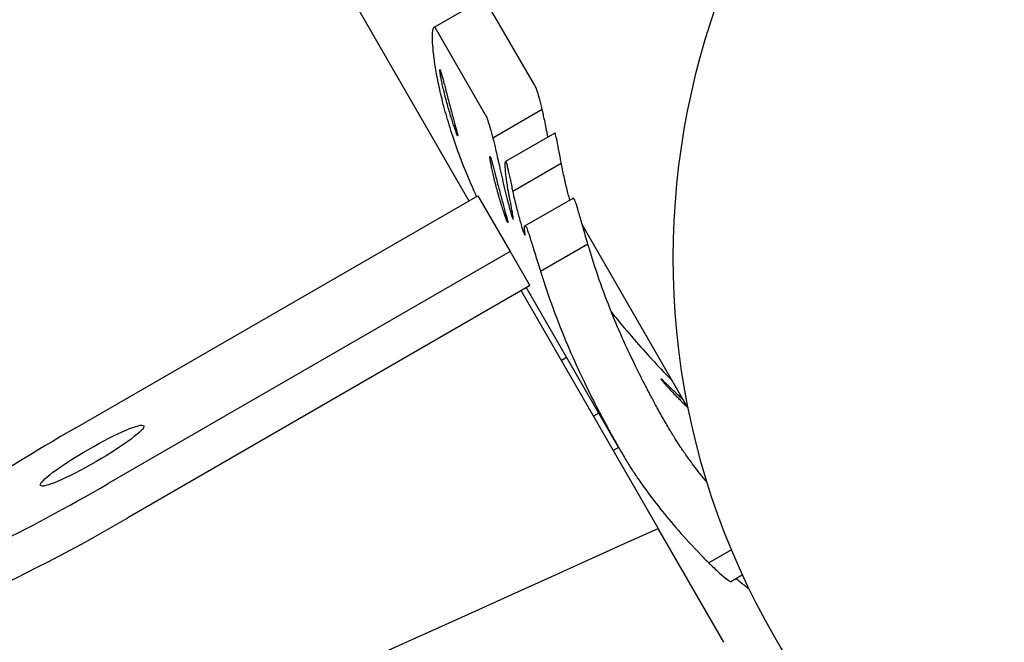
# Model space of a CAD drawing. Units: millimetres. Extents: x 13821 to 21337, y 2789 to 9852.
# Drawn here: x 16348 to 16422, y 7553 to 7600 of the extents above; entities that cross this region are included whole.
import ezdxf

# ---------------------------------------------------------------- set-up
doc = ezdxf.new("R2010")
doc.units = ezdxf.units.MM
doc.header["$LTSCALE"] = 2

# ---------------------------------------------------------------- blocks, each defined once
blk = doc.blocks.new('ЗЛ-12')
for p, q in [((-551.877, 832.88), (-530.089, 795.141)), ((-551.877, 832.88), (-530.089, 795.141)), ((-532.724, 808.239), (-528.974, 810.404)), ((-532.724, 808.239), (-528.974, 810.404)), ((-525.155, 803.888), (-528.92, 810.407)), ((-525.155, 803.888), (-528.92, 810.407)), ((-532.673, 808.24), (-528.909, 801.721)), ((-532.673, 808.24), (-528.909, 801.721)), ((-524.567, 802.021), (-528.289, 799.872)), ((-524.567, 802.021), (-528.289, 799.872)), ((-523.606, 800.247), (-527.324, 798.101)), ((-523.606, 800.247), (-527.324, 798.101)), ((-523.123, 797.947), (-526.788, 795.831)), ((-523.123, 797.947), (-526.788, 795.831)), ((-559.732, 778.027), (-529.421, 795.527)), ((-559.732, 778.027), (-529.421, 795.527)), ((-529.421, 795.527), (-526.983, 791.305)), ((-529.421, 795.527), (-526.983, 791.305)), ((-525.866, 793.252), (-522.239, 795.347)), ((-525.866, 793.252), (-522.239, 795.347)), ((-526.754, 793.758), (-526.763, 793.754)), ((-526.754, 793.758), (-526.763, 793.754)), ((-513.572, 779.533), (-521.546, 793.343)), ((-513.572, 779.533), (-521.546, 793.343)), ((-521.115, 791.865), (-524.689, 789.802)), ((-521.115, 791.865), (-524.689, 789.802)), ((-526.983, 791.305), (-557.294, 773.805)), ((-526.983, 791.305), (-557.294, 773.805)), ((-526.983, 791.305), (-525.586, 788.885)), ((-526.983, 791.305), (-525.586, 788.885)), ((-525.511, 788.717), (-555.805, 771.226)), ((-525.511, 788.717), (-555.805, 771.226)), ((-518.759, 776.46), (-525.754, 788.576)), ((-518.759, 776.46), (-525.754, 788.576)), ((-526.163, 788.341), (-515.824, 770.434)), ((-526.163, 788.341), (-515.824, 770.434)), ((-523.141, 783.107), (-522.733, 783.343)), ((-523.141, 783.107), (-522.733, 783.343)), ((-520.295, 779.121), (-520.704, 778.885)), ((-520.295, 779.121), (-520.704, 778.885)), ((-518.806, 776.543), (-519.215, 776.307)), ((-518.806, 776.543), (-519.215, 776.307)), ((-510.861, 761.838), (-515.824, 770.434)), ((-510.861, 761.838), (-515.824, 770.434)), ((-510.297, 768.809), (-512.001, 767.825)), ((-510.297, 768.809), (-512.001, 767.825)), ((-510.347, 766.431), (-509.476, 766.934)), ((-510.347, 766.431), (-509.476, 766.934))]:
    blk.add_line(p, q)
blk.add_arc((-456.804, 791.207), 58, 210, 30)
blk.add_arc((-456.804, 791.207), 58, 210, 30)
for centre, major_axis, ratio, start_param, end_param in [((-456.804, 791.207), (-50.229, -29), 0.992546, 3.141593, 6.283185), ((-456.804, 791.207), (-50.229, -29), 0.992546, 3.141593, 6.283185), ((-476.259, 810.849), (46.765, 27), 0.992545, 3.036135, 3.039564), ((-476.259, 810.849), (46.765, 27), 0.992545, 3.036135, 3.039564), ((-558.513, 775.916), (-17.321, -10), 0.121879, 4.712389, 7.853982), ((-558.513, 775.916), (-17.321, -10), 0.121879, 4.712389, 7.853982), ((-557.024, 773.337), (-17.321, -10), 0.121879, 0, 1.570796), ((-557.024, 773.337), (-17.321, -10), 0.121879, 0, 1.570796), ((559.63, 1629.218), (-1879.198, -1084.955), 0.121879, 0.778531, 0.892965), ((559.63, 1629.218), (-1879.198, -1084.955), 0.121879, 0.778531, 0.892965)]:
    blk.add_ellipse(centre, major_axis=major_axis, ratio=ratio, start_param=start_param, end_param=end_param)
blk.add_ellipse((-558.513, 775.916), major_axis=(-3.897, -2.25), ratio=0.121879)
blk.add_ellipse((-558.513, 775.916), major_axis=(-3.897, -2.25), ratio=0.121879)
for points, knots in [([(-529.51, 795.476), (-529.747, 795.987), (-529.968, 796.492), (-530.449, 797.64), (-530.696, 798.276), (-531.142, 799.5), (-531.341, 800.09), (-531.692, 801.211), (-531.844, 801.743), (-532.111, 802.748), (-532.229, 803.238), (-532.431, 804.169), (-532.516, 804.61), (-532.655, 805.43), (-532.709, 805.809), (-532.79, 806.492), (-532.816, 806.797), (-532.845, 807.322), (-532.847, 807.544), (-532.833, 807.898), (-532.816, 808.031), (-532.766, 808.206), (-532.734, 808.248), (-532.688, 808.246), (-532.68, 808.244), (-532.673, 808.24)], [50.952378, 50.952378, 50.952378, 50.952378, 52.811252, 52.811252, 55.261057, 55.261057, 57.710862, 57.710862, 60.160667, 60.160667, 62.642125, 62.642125, 65.123582, 65.123582, 67.605039, 67.605039, 70.086497, 70.086497, 72.567954, 72.567954, 75.049411, 75.049411, 77.530868, 77.530868, 77.982673, 77.982673, 77.982673, 77.982673]), ([(-529.51, 795.476), (-529.747, 795.987), (-529.968, 796.492), (-530.449, 797.64), (-530.696, 798.276), (-531.142, 799.5), (-531.341, 800.09), (-531.692, 801.211), (-531.844, 801.743), (-532.111, 802.748), (-532.229, 803.238), (-532.431, 804.169), (-532.516, 804.61), (-532.655, 805.43), (-532.709, 805.809), (-532.79, 806.492), (-532.816, 806.797), (-532.845, 807.322), (-532.847, 807.544), (-532.833, 807.898), (-532.816, 808.031), (-532.766, 808.206), (-532.734, 808.248), (-532.688, 808.246), (-532.68, 808.244), (-532.673, 808.24)], [50.952378, 50.952378, 50.952378, 50.952378, 52.811252, 52.811252, 55.261057, 55.261057, 57.710862, 57.710862, 60.160667, 60.160667, 62.642125, 62.642125, 65.123582, 65.123582, 67.605039, 67.605039, 70.086497, 70.086497, 72.567954, 72.567954, 75.049411, 75.049411, 77.530868, 77.530868, 77.982673, 77.982673, 77.982673, 77.982673]), ([(-530.948, 800.049), (-530.938, 800.033), (-530.933, 800.03), (-530.933, 800.057), (-530.937, 800.087), (-530.957, 800.177), (-530.972, 800.238), (-531.01, 800.385), (-531.033, 800.472), (-531.084, 800.664), (-531.115, 800.777), (-531.183, 801.027), (-531.221, 801.165), (-531.3, 801.456), (-531.342, 801.61), (-531.426, 801.923), (-531.468, 802.083), (-531.551, 802.395), (-531.595, 802.56), (-531.682, 802.891), (-531.725, 803.058), (-531.81, 803.383), (-531.851, 803.542), (-531.928, 803.839), (-531.964, 803.979), (-532.028, 804.225), (-532.059, 804.341), (-532.116, 804.552), (-532.142, 804.646), (-532.189, 804.807), (-532.209, 804.872), (-532.243, 804.97), (-532.256, 805.002), (-532.275, 805.036), (-532.281, 805.037), (-532.287, 805.007), (-532.286, 804.975), (-532.277, 804.88), (-532.269, 804.816), (-532.244, 804.662), (-532.229, 804.572), (-532.191, 804.373), (-532.168, 804.256), (-532.114, 803.998), (-532.083, 803.857), (-532.014, 803.559), (-531.977, 803.402), (-531.898, 803.084), (-531.856, 802.923), (-531.773, 802.61), (-531.729, 802.448), (-531.637, 802.121), (-531.589, 801.957), (-531.494, 801.639), (-531.447, 801.484), (-531.356, 801.194), (-531.313, 801.059), (-531.234, 800.819), (-531.196, 800.707), (-531.125, 800.502), (-531.092, 800.41), (-531.035, 800.255), (-531.011, 800.192), (-530.972, 800.097), (-530.957, 800.066), (-530.948, 800.049)], [0, 0, 0, 0, 0.469849, 0.469849, 0.939697, 0.939697, 1.409546, 1.409546, 1.879395, 1.879395, 2.36549, 2.36549, 2.851585, 2.851585, 3.33768, 3.33768, 3.823774, 3.823774, 4.314777, 4.314777, 4.805779, 4.805779, 5.296782, 5.296782, 5.787784, 5.787784, 6.258165, 6.258165, 6.728546, 6.728546, 7.198927, 7.198927, 7.669309, 7.669309, 8.13969, 8.13969, 8.610071, 8.610071, 9.080452, 9.080452, 9.550833, 9.550833, 10.041835, 10.041835, 10.532838, 10.532838, 11.02384, 11.02384, 11.514843, 11.514843, 12.000938, 12.000938, 12.487033, 12.487033, 12.973128, 12.973128, 13.459222, 13.459222, 13.929071, 13.929071, 14.39892, 14.39892, 14.868768, 14.868768, 15.338617, 15.338617, 15.338617, 15.338617]), ([(-530.948, 800.049), (-530.938, 800.033), (-530.933, 800.03), (-530.933, 800.057), (-530.937, 800.087), (-530.957, 800.177), (-530.972, 800.238), (-531.01, 800.385), (-531.033, 800.472), (-531.084, 800.664), (-531.115, 800.777), (-531.183, 801.027), (-531.221, 801.165), (-531.3, 801.456), (-531.342, 801.61), (-531.426, 801.923), (-531.468, 802.083), (-531.551, 802.395), (-531.595, 802.56), (-531.682, 802.891), (-531.725, 803.058), (-531.81, 803.383), (-531.851, 803.542), (-531.928, 803.839), (-531.964, 803.979), (-532.028, 804.225), (-532.059, 804.341), (-532.116, 804.552), (-532.142, 804.646), (-532.189, 804.807), (-532.209, 804.872), (-532.243, 804.97), (-532.256, 805.002), (-532.275, 805.036), (-532.281, 805.037), (-532.287, 805.007), (-532.286, 804.975), (-532.277, 804.88), (-532.269, 804.816), (-532.244, 804.662), (-532.229, 804.572), (-532.191, 804.373), (-532.168, 804.256), (-532.114, 803.998), (-532.083, 803.857), (-532.014, 803.559), (-531.977, 803.402), (-531.898, 803.084), (-531.856, 802.923), (-531.773, 802.61), (-531.729, 802.448), (-531.637, 802.121), (-531.589, 801.957), (-531.494, 801.639), (-531.447, 801.484), (-531.356, 801.194), (-531.313, 801.059), (-531.234, 800.819), (-531.196, 800.707), (-531.125, 800.502), (-531.092, 800.41), (-531.035, 800.255), (-531.011, 800.192), (-530.972, 800.097), (-530.957, 800.066), (-530.948, 800.049)], [0, 0, 0, 0, 0.469849, 0.469849, 0.939697, 0.939697, 1.409546, 1.409546, 1.879395, 1.879395, 2.36549, 2.36549, 2.851585, 2.851585, 3.33768, 3.33768, 3.823774, 3.823774, 4.314777, 4.314777, 4.805779, 4.805779, 5.296782, 5.296782, 5.787784, 5.787784, 6.258165, 6.258165, 6.728546, 6.728546, 7.198927, 7.198927, 7.669309, 7.669309, 8.13969, 8.13969, 8.610071, 8.610071, 9.080452, 9.080452, 9.550833, 9.550833, 10.041835, 10.041835, 10.532838, 10.532838, 11.02384, 11.02384, 11.514843, 11.514843, 12.000938, 12.000938, 12.487033, 12.487033, 12.973128, 12.973128, 13.459222, 13.459222, 13.929071, 13.929071, 14.39892, 14.39892, 14.868768, 14.868768, 15.338617, 15.338617, 15.338617, 15.338617]), ([(-524.567, 802.021), (-524.58, 802.074), (-524.592, 802.126), (-524.674, 802.466), (-524.738, 802.722), (-524.856, 803.158), (-524.91, 803.34), (-525.01, 803.629), (-525.055, 803.735), (-525.117, 803.842), (-525.136, 803.869), (-525.155, 803.888)], [58.235639, 58.235639, 58.235639, 58.235639, 58.589133, 58.589133, 60.608839, 60.608839, 62.628546, 62.628546, 64.648252, 64.648252, 65.660594, 65.660594, 65.660594, 65.660594]), ([(-524.567, 802.021), (-524.58, 802.074), (-524.592, 802.126), (-524.674, 802.466), (-524.738, 802.722), (-524.856, 803.158), (-524.91, 803.34), (-525.01, 803.629), (-525.055, 803.735), (-525.117, 803.842), (-525.136, 803.869), (-525.155, 803.888)], [58.235639, 58.235639, 58.235639, 58.235639, 58.589133, 58.589133, 60.608839, 60.608839, 62.628546, 62.628546, 64.648252, 64.648252, 65.660594, 65.660594, 65.660594, 65.660594]), ([(-524.134, 799.943), (-524.18, 800.182), (-524.224, 800.406), (-524.304, 800.813), (-524.343, 801.01), (-524.415, 801.368), (-524.449, 801.529), (-524.51, 801.802), (-524.537, 801.914), (-524.563, 802.005), (-524.565, 802.013), (-524.567, 802.021)], [8.887351, 8.887351, 8.887351, 8.887351, 9.668601, 9.668601, 10.448141, 10.448141, 11.227682, 11.227682, 12.007222, 12.007222, 12.084912, 12.084912, 12.084912, 12.084912]), ([(-524.134, 799.943), (-524.18, 800.182), (-524.224, 800.406), (-524.304, 800.813), (-524.343, 801.01), (-524.415, 801.368), (-524.449, 801.529), (-524.51, 801.802), (-524.537, 801.914), (-524.563, 802.005), (-524.565, 802.013), (-524.567, 802.021)], [8.887351, 8.887351, 8.887351, 8.887351, 9.668601, 9.668601, 10.448141, 10.448141, 11.227682, 11.227682, 12.007222, 12.007222, 12.084912, 12.084912, 12.084912, 12.084912]), ([(-528.909, 801.721), (-528.89, 801.702), (-528.871, 801.675), (-528.809, 801.568), (-528.763, 801.462), (-528.659, 801.177), (-528.602, 800.998), (-528.475, 800.568), (-528.406, 800.317), (-528.317, 799.979), (-528.303, 799.926), (-528.289, 799.872)], [63.495533, 63.495533, 63.495533, 63.495533, 64.507685, 64.507685, 66.520902, 66.520902, 68.534119, 68.534119, 70.547336, 70.547336, 70.91333, 70.91333, 70.91333, 70.91333]), ([(-528.909, 801.721), (-528.89, 801.702), (-528.871, 801.675), (-528.809, 801.568), (-528.763, 801.462), (-528.659, 801.177), (-528.602, 800.998), (-528.475, 800.568), (-528.406, 800.317), (-528.317, 799.979), (-528.303, 799.926), (-528.289, 799.872)], [63.495533, 63.495533, 63.495533, 63.495533, 64.507685, 64.507685, 66.520902, 66.520902, 68.534119, 68.534119, 70.547336, 70.547336, 70.91333, 70.91333, 70.91333, 70.91333]), ([(-528.289, 799.872), (-528.287, 799.865), (-528.284, 799.857), (-528.257, 799.766), (-528.227, 799.655), (-528.16, 799.385), (-528.122, 799.225), (-528.041, 798.871), (-527.997, 798.676), (-527.905, 798.262), (-527.853, 798.026), (-527.74, 797.524), (-527.68, 797.257), (-527.555, 796.709), (-527.49, 796.427), (-527.357, 795.87), (-527.291, 795.593), (-527.211, 795.271), (-527.197, 795.212), (-527.182, 795.153)], [13.440837, 13.440837, 13.440837, 13.440837, 13.518829, 13.518829, 14.298357, 14.298357, 15.077886, 15.077886, 15.857414, 15.857414, 16.678415, 16.678415, 17.499415, 17.499415, 18.320416, 18.320416, 19.141416, 19.141416, 19.323714, 19.323714, 19.323714, 19.323714]), ([(-528.289, 799.872), (-528.287, 799.865), (-528.284, 799.857), (-528.257, 799.766), (-528.227, 799.655), (-528.16, 799.385), (-528.122, 799.225), (-528.041, 798.871), (-527.997, 798.676), (-527.905, 798.262), (-527.853, 798.026), (-527.74, 797.524), (-527.68, 797.257), (-527.555, 796.709), (-527.49, 796.427), (-527.357, 795.87), (-527.291, 795.593), (-527.211, 795.271), (-527.197, 795.212), (-527.182, 795.153)], [13.440837, 13.440837, 13.440837, 13.440837, 13.518829, 13.518829, 14.298357, 14.298357, 15.077886, 15.077886, 15.857414, 15.857414, 16.678415, 16.678415, 17.499415, 17.499415, 18.320416, 18.320416, 19.141416, 19.141416, 19.323714, 19.323714, 19.323714, 19.323714]), ([(-523.123, 797.947), (-523.147, 798.072), (-523.17, 798.198), (-523.225, 798.496), (-523.257, 798.666), (-523.316, 798.986), (-523.345, 799.136), (-523.394, 799.398), (-523.418, 799.52), (-523.463, 799.742), (-523.484, 799.842), (-523.521, 800.011), (-523.539, 800.081), (-523.568, 800.184), (-523.58, 800.218), (-523.596, 800.246), (-523.602, 800.25), (-523.606, 800.247)], [4.647702, 4.647702, 4.647702, 4.647702, 5.013215, 5.013215, 5.531667, 5.531667, 6.050119, 6.050119, 6.534182, 6.534182, 7.018244, 7.018244, 7.502306, 7.502306, 7.986369, 7.986369, 8.295376, 8.295376, 8.295376, 8.295376]), ([(-523.123, 797.947), (-523.147, 798.072), (-523.17, 798.198), (-523.225, 798.496), (-523.257, 798.666), (-523.316, 798.986), (-523.345, 799.136), (-523.394, 799.398), (-523.418, 799.52), (-523.463, 799.742), (-523.484, 799.842), (-523.521, 800.011), (-523.539, 800.081), (-523.568, 800.184), (-523.58, 800.218), (-523.596, 800.246), (-523.602, 800.25), (-523.606, 800.247)], [4.647702, 4.647702, 4.647702, 4.647702, 5.013215, 5.013215, 5.531667, 5.531667, 6.050119, 6.050119, 6.534182, 6.534182, 7.018244, 7.018244, 7.502306, 7.502306, 7.986369, 7.986369, 8.295376, 8.295376, 8.295376, 8.295376]), ([(-527.169, 793.505), (-527.16, 793.489), (-527.155, 793.486), (-527.154, 793.513), (-527.159, 793.542), (-527.179, 793.633), (-527.194, 793.693), (-527.232, 793.841), (-527.255, 793.927), (-527.306, 794.12), (-527.337, 794.232), (-527.405, 794.483), (-527.443, 794.621), (-527.522, 794.912), (-527.563, 795.066), (-527.648, 795.379), (-527.69, 795.539), (-527.773, 795.851), (-527.817, 796.016), (-527.903, 796.347), (-527.947, 796.514), (-528.031, 796.839), (-528.072, 796.998), (-528.149, 797.295), (-528.186, 797.435), (-528.25, 797.681), (-528.281, 797.797), (-528.338, 798.007), (-528.364, 798.102), (-528.411, 798.263), (-528.431, 798.328), (-528.464, 798.426), (-528.477, 798.458), (-528.497, 798.491), (-528.503, 798.493), (-528.509, 798.463), (-528.508, 798.431), (-528.499, 798.336), (-528.49, 798.272), (-528.466, 798.118), (-528.451, 798.028), (-528.413, 797.829), (-528.39, 797.712), (-528.336, 797.454), (-528.305, 797.313), (-528.236, 797.015), (-528.198, 796.858), (-528.119, 796.54), (-528.078, 796.379), (-527.995, 796.066), (-527.951, 795.904), (-527.859, 795.577), (-527.811, 795.413), (-527.716, 795.095), (-527.669, 794.94), (-527.578, 794.65), (-527.534, 794.515), (-527.455, 794.275), (-527.417, 794.162), (-527.347, 793.958), (-527.314, 793.866), (-527.257, 793.711), (-527.232, 793.648), (-527.193, 793.553), (-527.179, 793.522), (-527.169, 793.505)], [0, 0, 0, 0, 0.469849, 0.469849, 0.939697, 0.939697, 1.409546, 1.409546, 1.879395, 1.879395, 2.36549, 2.36549, 2.851585, 2.851585, 3.33768, 3.33768, 3.823774, 3.823774, 4.314777, 4.314777, 4.805779, 4.805779, 5.296782, 5.296782, 5.787784, 5.787784, 6.258165, 6.258165, 6.728546, 6.728546, 7.198927, 7.198927, 7.669309, 7.669309, 8.13969, 8.13969, 8.610071, 8.610071, 9.080452, 9.080452, 9.550833, 9.550833, 10.041835, 10.041835, 10.532838, 10.532838, 11.02384, 11.02384, 11.514843, 11.514843, 12.000938, 12.000938, 12.487033, 12.487033, 12.973128, 12.973128, 13.459222, 13.459222, 13.929071, 13.929071, 14.39892, 14.39892, 14.868768, 14.868768, 15.338617, 15.338617, 15.338617, 15.338617]), ([(-527.169, 793.505), (-527.16, 793.489), (-527.155, 793.486), (-527.154, 793.513), (-527.159, 793.542), (-527.179, 793.633), (-527.194, 793.693), (-527.232, 793.841), (-527.255, 793.927), (-527.306, 794.12), (-527.337, 794.232), (-527.405, 794.483), (-527.443, 794.621), (-527.522, 794.912), (-527.563, 795.066), (-527.648, 795.379), (-527.69, 795.539), (-527.773, 795.851), (-527.817, 796.016), (-527.903, 796.347), (-527.947, 796.514), (-528.031, 796.839), (-528.072, 796.998), (-528.149, 797.295), (-528.186, 797.435), (-528.25, 797.681), (-528.281, 797.797), (-528.338, 798.007), (-528.364, 798.102), (-528.411, 798.263), (-528.431, 798.328), (-528.464, 798.426), (-528.477, 798.458), (-528.497, 798.491), (-528.503, 798.493), (-528.509, 798.463), (-528.508, 798.431), (-528.499, 798.336), (-528.49, 798.272), (-528.466, 798.118), (-528.451, 798.028), (-528.413, 797.829), (-528.39, 797.712), (-528.336, 797.454), (-528.305, 797.313), (-528.236, 797.015), (-528.198, 796.858), (-528.119, 796.54), (-528.078, 796.379), (-527.995, 796.066), (-527.951, 795.904), (-527.859, 795.577), (-527.811, 795.413), (-527.716, 795.095), (-527.669, 794.94), (-527.578, 794.65), (-527.534, 794.515), (-527.455, 794.275), (-527.417, 794.162), (-527.347, 793.958), (-527.314, 793.866), (-527.257, 793.711), (-527.232, 793.648), (-527.193, 793.553), (-527.179, 793.522), (-527.169, 793.505)], [0, 0, 0, 0, 0.469849, 0.469849, 0.939697, 0.939697, 1.409546, 1.409546, 1.879395, 1.879395, 2.36549, 2.36549, 2.851585, 2.851585, 3.33768, 3.33768, 3.823774, 3.823774, 4.314777, 4.314777, 4.805779, 4.805779, 5.296782, 5.296782, 5.787784, 5.787784, 6.258165, 6.258165, 6.728546, 6.728546, 7.198927, 7.198927, 7.669309, 7.669309, 8.13969, 8.13969, 8.610071, 8.610071, 9.080452, 9.080452, 9.550833, 9.550833, 10.041835, 10.041835, 10.532838, 10.532838, 11.02384, 11.02384, 11.514843, 11.514843, 12.000938, 12.000938, 12.487033, 12.487033, 12.973128, 12.973128, 13.459222, 13.459222, 13.929071, 13.929071, 14.39892, 14.39892, 14.868768, 14.868768, 15.338617, 15.338617, 15.338617, 15.338617]), ([(-527.073, 795.641), (-527.09, 795.735), (-527.107, 795.826), (-527.19, 796.291), (-527.244, 796.641), (-527.321, 797.243), (-527.344, 797.495), (-527.363, 797.875), (-527.358, 798.002), (-527.337, 798.082), (-527.331, 798.094), (-527.324, 798.101)], [21.516605, 21.516605, 21.516605, 21.516605, 21.940648, 21.940648, 23.751999, 23.751999, 25.56335, 25.56335, 27.374702, 27.374702, 27.909938, 27.909938, 27.909938, 27.909938]), ([(-527.073, 795.641), (-527.09, 795.735), (-527.107, 795.826), (-527.19, 796.291), (-527.244, 796.641), (-527.321, 797.243), (-527.344, 797.495), (-527.363, 797.875), (-527.358, 798.002), (-527.337, 798.082), (-527.331, 798.094), (-527.324, 798.101)], [21.516605, 21.516605, 21.516605, 21.516605, 21.940648, 21.940648, 23.751999, 23.751999, 25.56335, 25.56335, 27.374702, 27.374702, 27.909938, 27.909938, 27.909938, 27.909938]), ([(-527.324, 798.101), (-527.32, 798.103), (-527.315, 798.099), (-527.299, 798.071), (-527.285, 798.036), (-527.254, 797.931), (-527.235, 797.861), (-527.192, 797.69), (-527.168, 797.588), (-527.117, 797.362), (-527.09, 797.239), (-527.033, 796.978), (-527.001, 796.832), (-526.935, 796.52), (-526.9, 796.354), (-526.839, 796.068), (-526.813, 795.95), (-526.788, 795.831)], [7.642068, 7.642068, 7.642068, 7.642068, 7.950983, 7.950983, 8.442449, 8.442449, 8.933915, 8.933915, 9.425382, 9.425382, 9.916848, 9.916848, 10.422787, 10.422787, 10.928727, 10.928727, 11.275387, 11.275387, 11.275387, 11.275387]), ([(-527.324, 798.101), (-527.32, 798.103), (-527.315, 798.099), (-527.299, 798.071), (-527.285, 798.036), (-527.254, 797.931), (-527.235, 797.861), (-527.192, 797.69), (-527.168, 797.588), (-527.117, 797.362), (-527.09, 797.239), (-527.033, 796.978), (-527.001, 796.832), (-526.935, 796.52), (-526.9, 796.354), (-526.839, 796.068), (-526.813, 795.95), (-526.788, 795.831)], [7.642068, 7.642068, 7.642068, 7.642068, 7.950983, 7.950983, 8.442449, 8.442449, 8.933915, 8.933915, 9.425382, 9.425382, 9.916848, 9.916848, 10.422787, 10.422787, 10.928727, 10.928727, 11.275387, 11.275387, 11.275387, 11.275387]), ([(-522.664, 795.88), (-522.738, 796.173), (-522.815, 796.495), (-522.97, 797.189), (-523.049, 797.562), (-523.123, 797.947)], [4.583416, 4.583416, 4.583416, 4.583416, 5.708455, 5.708455, 6.854226, 6.854226, 6.854226, 6.854226]), ([(-522.664, 795.88), (-522.738, 796.173), (-522.815, 796.495), (-522.97, 797.189), (-523.049, 797.562), (-523.123, 797.947)], [4.583416, 4.583416, 4.583416, 4.583416, 5.708455, 5.708455, 6.854226, 6.854226, 6.854226, 6.854226]), ([(-526.763, 793.754), (-526.755, 793.753), (-526.751, 793.762), (-526.745, 793.823), (-526.754, 793.913), (-526.797, 794.19), (-526.831, 794.376), (-526.916, 794.826), (-526.968, 795.091), (-527.039, 795.464), (-527.056, 795.551), (-527.073, 795.641)], [0.750938, 0.750938, 0.750938, 0.750938, 1.402507, 1.402507, 2.805013, 2.805013, 4.20752, 4.20752, 5.610027, 5.610027, 6.014129, 6.014129, 6.014129, 6.014129]), ([(-526.763, 793.754), (-526.755, 793.753), (-526.751, 793.762), (-526.745, 793.823), (-526.754, 793.913), (-526.797, 794.19), (-526.831, 794.376), (-526.916, 794.826), (-526.968, 795.091), (-527.039, 795.464), (-527.056, 795.551), (-527.073, 795.641)], [0.750938, 0.750938, 0.750938, 0.750938, 1.402507, 1.402507, 2.805013, 2.805013, 4.20752, 4.20752, 5.610027, 5.610027, 6.014129, 6.014129, 6.014129, 6.014129]), ([(-526.788, 795.831), (-526.704, 795.452), (-526.618, 795.085), (-526.447, 794.399), (-526.363, 794.08), (-526.284, 793.79)], [30.708882, 30.708882, 30.708882, 30.708882, 31.843527, 31.843527, 32.966701, 32.966701, 32.966701, 32.966701]), ([(-526.788, 795.831), (-526.704, 795.452), (-526.618, 795.085), (-526.447, 794.399), (-526.363, 794.08), (-526.284, 793.79)], [30.708882, 30.708882, 30.708882, 30.708882, 31.843527, 31.843527, 32.966701, 32.966701, 32.966701, 32.966701]), ([(-522.483, 795.206), (-522.501, 795.268), (-522.52, 795.336), (-522.576, 795.541), (-522.615, 795.689), (-522.658, 795.855), (-522.661, 795.868), (-522.664, 795.88)], [1.4866676, 1.4866676, 1.4866676, 1.4866676, 1.8045417, 1.8045417, 2.4060556, 2.4060556, 2.4536064, 2.4536064, 2.4536064, 2.4536064]), ([(-522.483, 795.206), (-522.501, 795.268), (-522.52, 795.336), (-522.576, 795.541), (-522.615, 795.689), (-522.658, 795.855), (-522.661, 795.868), (-522.664, 795.88)], [1.4866676, 1.4866676, 1.4866676, 1.4866676, 1.8045417, 1.8045417, 2.4060556, 2.4060556, 2.4536064, 2.4536064, 2.4536064, 2.4536064]), ([(-522.105, 795.186), (-522.119, 795.215), (-522.132, 795.24), (-522.184, 795.33), (-522.216, 795.359), (-522.239, 795.346)], [49.143906, 49.143906, 49.143906, 49.143906, 49.74243, 49.74243, 51.708694, 51.708694, 51.708694, 51.708694]), ([(-522.105, 795.186), (-522.119, 795.215), (-522.132, 795.24), (-522.184, 795.33), (-522.216, 795.359), (-522.239, 795.346)], [49.143906, 49.143906, 49.143906, 49.143906, 49.74243, 49.74243, 51.708694, 51.708694, 51.708694, 51.708694]), ([(-527.182, 795.153), (-527.142, 794.995), (-527.097, 794.823), (-527.008, 794.495), (-526.963, 794.34), (-526.889, 794.092), (-526.854, 793.981), (-526.8, 793.82), (-526.781, 793.771), (-526.771, 793.754), (-526.766, 793.745), (-526.763, 793.744), (-526.763, 793.754)], [-1.953719, -1.953719, -1.953719, -1.953719, -1.462062, -1.462062, -0.961484, -0.961484, -0.480742, -0.480742, 0, 0, 0, 0.262211, 0.262211, 0.262211, 0.262211]), ([(-527.182, 795.153), (-527.142, 794.995), (-527.097, 794.823), (-527.008, 794.495), (-526.963, 794.34), (-526.889, 794.092), (-526.854, 793.981), (-526.8, 793.82), (-526.781, 793.771), (-526.771, 793.754), (-526.766, 793.745), (-526.763, 793.744), (-526.763, 793.754)], [-1.953719, -1.953719, -1.953719, -1.953719, -1.462062, -1.462062, -0.961484, -0.961484, -0.480742, -0.480742, 0, 0, 0, 0.262211, 0.262211, 0.262211, 0.262211]), ([(-521.115, 791.865), (-521.135, 791.933), (-521.155, 792), (-521.302, 792.495), (-521.421, 792.909), (-521.638, 793.665), (-521.735, 794.006), (-521.905, 794.582), (-521.977, 794.819), (-522.062, 795.069), (-522.084, 795.133), (-522.105, 795.186)], [20.136385, 20.136385, 20.136385, 20.136385, 20.396007, 20.396007, 22.087105, 22.087105, 23.778202, 23.778202, 25.469299, 25.469299, 26.17603, 26.17603, 26.17603, 26.17603]), ([(-521.115, 791.865), (-521.135, 791.933), (-521.155, 792), (-521.302, 792.495), (-521.421, 792.909), (-521.638, 793.665), (-521.735, 794.006), (-521.905, 794.582), (-521.977, 794.819), (-522.062, 795.069), (-522.084, 795.133), (-522.105, 795.186)], [20.136385, 20.136385, 20.136385, 20.136385, 20.396007, 20.396007, 22.087105, 22.087105, 23.778202, 23.778202, 25.469299, 25.469299, 26.17603, 26.17603, 26.17603, 26.17603]), ([(-526.284, 793.79), (-526.281, 793.779), (-526.278, 793.768), (-526.232, 793.604), (-526.19, 793.457), (-526.111, 793.19), (-526.074, 793.07), (-526.009, 792.869), (-525.981, 792.786), (-525.941, 792.679), (-525.927, 792.645), (-525.916, 792.622)], [17.427082, 17.427082, 17.427082, 17.427082, 17.469534, 17.469534, 18.071409, 18.071409, 18.673283, 18.673283, 19.275158, 19.275158, 19.715026, 19.715026, 19.715026, 19.715026]), ([(-526.284, 793.79), (-526.281, 793.779), (-526.278, 793.768), (-526.232, 793.604), (-526.19, 793.457), (-526.111, 793.19), (-526.074, 793.07), (-526.009, 792.869), (-525.981, 792.786), (-525.941, 792.679), (-525.927, 792.645), (-525.916, 792.622)], [17.427082, 17.427082, 17.427082, 17.427082, 17.469534, 17.469534, 18.071409, 18.071409, 18.673283, 18.673283, 19.275158, 19.275158, 19.715026, 19.715026, 19.715026, 19.715026]), ([(-525.882, 792.846), (-525.899, 793.008), (-525.902, 793.122), (-525.879, 793.286), (-525.837, 793.274), (-525.761, 793.144), (-525.748, 793.119), (-525.734, 793.09)], [44.503539, 44.503539, 44.503539, 44.503539, 46.577543, 46.577543, 49.682072, 49.682072, 50.28055, 50.28055, 50.28055, 50.28055]), ([(-525.882, 792.846), (-525.899, 793.008), (-525.902, 793.122), (-525.879, 793.286), (-525.837, 793.274), (-525.761, 793.144), (-525.748, 793.119), (-525.734, 793.09)], [44.503539, 44.503539, 44.503539, 44.503539, 46.577543, 46.577543, 49.682072, 49.682072, 50.28055, 50.28055, 50.28055, 50.28055]), ([(-525.734, 793.09), (-525.713, 793.038), (-525.69, 792.975), (-525.601, 792.726), (-525.525, 792.492), (-525.346, 791.921), (-525.242, 791.583), (-525.012, 790.834), (-524.885, 790.422), (-524.731, 789.932), (-524.71, 789.868), (-524.689, 789.802)], [28.116645, 28.116645, 28.116645, 28.116645, 28.82271, 28.82271, 30.512953, 30.512953, 32.203197, 32.203197, 33.89344, 33.89344, 34.146919, 34.146919, 34.146919, 34.146919]), ([(-525.734, 793.09), (-525.713, 793.038), (-525.69, 792.975), (-525.601, 792.726), (-525.525, 792.492), (-525.346, 791.921), (-525.242, 791.583), (-525.012, 790.834), (-524.885, 790.422), (-524.731, 789.932), (-524.71, 789.868), (-524.689, 789.802)], [28.116645, 28.116645, 28.116645, 28.116645, 28.82271, 28.82271, 30.512953, 30.512953, 32.203197, 32.203197, 33.89344, 33.89344, 34.146919, 34.146919, 34.146919, 34.146919]), ([(-525.916, 792.622), (-525.907, 792.603), (-525.899, 792.588), (-525.893, 792.576), (-525.871, 792.539), (-525.858, 792.534), (-525.85, 792.598), (-525.856, 792.667), (-525.874, 792.796), (-525.878, 792.82), (-525.882, 792.846)], [-0.335374, -0.335374, -0.335374, -0.335374, 0, 0, 0, 1.063667, 1.063667, 2.127334, 2.127334, 2.356696, 2.356696, 2.356696, 2.356696]), ([(-525.916, 792.622), (-525.907, 792.603), (-525.899, 792.588), (-525.893, 792.576), (-525.871, 792.539), (-525.858, 792.534), (-525.85, 792.598), (-525.856, 792.667), (-525.874, 792.796), (-525.878, 792.82), (-525.882, 792.846)], [-0.335374, -0.335374, -0.335374, -0.335374, 0, 0, 0, 1.063667, 1.063667, 2.127334, 2.127334, 2.356696, 2.356696, 2.356696, 2.356696]), ([(-516.685, 781.012), (-516.912, 781.445), (-517.159, 781.926), (-517.699, 783.019), (-517.995, 783.637), (-518.603, 784.974), (-518.915, 785.693), (-519.538, 787.218), (-519.848, 788.026), (-520.448, 789.714), (-520.737, 790.594), (-521.044, 791.621), (-521.08, 791.743), (-521.115, 791.865)], [65.934425, 65.934425, 65.934425, 65.934425, 68.952842, 68.952842, 72.171019, 72.171019, 75.389196, 75.389196, 78.607373, 78.607373, 81.82555, 81.82555, 82.254867, 82.254867, 82.254867, 82.254867]), ([(-516.685, 781.012), (-516.912, 781.445), (-517.159, 781.926), (-517.699, 783.019), (-517.995, 783.637), (-518.603, 784.974), (-518.915, 785.693), (-519.538, 787.218), (-519.848, 788.026), (-520.448, 789.714), (-520.737, 790.594), (-521.044, 791.621), (-521.08, 791.743), (-521.115, 791.865)], [65.934425, 65.934425, 65.934425, 65.934425, 68.952842, 68.952842, 72.171019, 72.171019, 75.389196, 75.389196, 78.607373, 78.607373, 81.82555, 81.82555, 82.254867, 82.254867, 82.254867, 82.254867]), ([(-524.689, 789.802), (-524.592, 789.49), (-524.493, 789.179), (-524.057, 787.856), (-523.7, 786.87), (-522.979, 785.016), (-522.614, 784.147), (-521.913, 782.561), (-521.578, 781.845), (-520.964, 780.58), (-520.66, 779.978), (-520.301, 779.288), (-520.226, 779.146), (-520.154, 779.009)], [37.114292, 37.114292, 37.114292, 37.114292, 38.16828, 38.16828, 41.645844, 41.645844, 45.123409, 45.123409, 48.600974, 48.600974, 52.084707, 52.084707, 53.014778, 53.014778, 53.014778, 53.014778]), ([(-524.689, 789.802), (-524.592, 789.49), (-524.493, 789.179), (-524.057, 787.856), (-523.7, 786.87), (-522.979, 785.016), (-522.614, 784.147), (-521.913, 782.561), (-521.578, 781.845), (-520.964, 780.58), (-520.66, 779.978), (-520.301, 779.288), (-520.226, 779.146), (-520.154, 779.009)], [37.114292, 37.114292, 37.114292, 37.114292, 38.16828, 38.16828, 41.645844, 41.645844, 45.123409, 45.123409, 48.600974, 48.600974, 52.084707, 52.084707, 53.014778, 53.014778, 53.014778, 53.014778]), ([(-519.337, 786.729), (-519.197, 786.553), (-519.057, 786.379), (-518.434, 785.614), (-517.953, 785.048), (-517.012, 783.972), (-516.551, 783.464), (-515.656, 782.502), (-515.205, 782.032), (-514.756, 781.574), (-514.749, 781.566), (-514.742, 781.559)], [135.264979, 135.264979, 135.264979, 135.264979, 135.972082, 135.972082, 138.422837, 138.422837, 140.873592, 140.873592, 143.361919, 143.361919, 143.401101, 143.401101, 143.401101, 143.401101]), ([(-519.337, 786.729), (-519.197, 786.553), (-519.057, 786.379), (-518.434, 785.614), (-517.953, 785.048), (-517.012, 783.972), (-516.551, 783.464), (-515.656, 782.502), (-515.205, 782.032), (-514.756, 781.574), (-514.749, 781.566), (-514.742, 781.559)], [135.264979, 135.264979, 135.264979, 135.264979, 135.972082, 135.972082, 138.422837, 138.422837, 140.873592, 140.873592, 143.361919, 143.361919, 143.401101, 143.401101, 143.401101, 143.401101]), ([(-513.884, 780.072), (-513.908, 780.096), (-513.932, 780.119), (-514.073, 780.253), (-514.193, 780.368), (-514.428, 780.594), (-514.544, 780.705), (-514.763, 780.916), (-514.866, 781.016), (-515.054, 781.198), (-515.139, 781.28), (-515.283, 781.418), (-515.348, 781.48), (-515.46, 781.585), (-515.506, 781.627), (-515.576, 781.688), (-515.6, 781.707), (-515.624, 781.719), (-515.625, 781.713), (-515.606, 781.68), (-515.586, 781.652), (-515.522, 781.572), (-515.479, 781.519), (-515.371, 781.394), (-515.307, 781.321), (-515.163, 781.159), (-515.083, 781.071), (-514.911, 780.885), (-514.813, 780.781), (-514.602, 780.559), (-514.489, 780.442), (-514.255, 780.204), (-514.133, 780.082), (-513.89, 779.843), (-513.768, 779.725), (-513.627, 779.591), (-513.603, 779.568), (-513.579, 779.545)], [3.759708, 3.759708, 3.759708, 3.759708, 3.859713, 3.859713, 4.348488, 4.348488, 4.837264, 4.837264, 5.326039, 5.326039, 5.814815, 5.814815, 6.284488, 6.284488, 6.754162, 6.754162, 7.223836, 7.223836, 7.693509, 7.693509, 8.163183, 8.163183, 8.632857, 8.632857, 9.10253, 9.10253, 9.572204, 9.572204, 10.060979, 10.060979, 10.549755, 10.549755, 11.03853, 11.03853, 11.527306, 11.527306, 11.62731, 11.62731, 11.62731, 11.62731]), ([(-513.884, 780.072), (-513.908, 780.096), (-513.932, 780.119), (-514.073, 780.253), (-514.193, 780.368), (-514.428, 780.594), (-514.544, 780.705), (-514.763, 780.916), (-514.866, 781.016), (-515.054, 781.198), (-515.139, 781.28), (-515.283, 781.418), (-515.348, 781.48), (-515.46, 781.585), (-515.506, 781.627), (-515.576, 781.688), (-515.6, 781.707), (-515.624, 781.719), (-515.625, 781.713), (-515.606, 781.68), (-515.586, 781.652), (-515.522, 781.572), (-515.479, 781.519), (-515.371, 781.394), (-515.307, 781.321), (-515.163, 781.159), (-515.083, 781.071), (-514.911, 780.885), (-514.813, 780.781), (-514.602, 780.559), (-514.489, 780.442), (-514.255, 780.204), (-514.133, 780.082), (-513.89, 779.843), (-513.768, 779.725), (-513.627, 779.591), (-513.603, 779.568), (-513.579, 779.545)], [3.759708, 3.759708, 3.759708, 3.759708, 3.859713, 3.859713, 4.348488, 4.348488, 4.837264, 4.837264, 5.326039, 5.326039, 5.814815, 5.814815, 6.284488, 6.284488, 6.754162, 6.754162, 7.223836, 7.223836, 7.693509, 7.693509, 8.163183, 8.163183, 8.632857, 8.632857, 9.10253, 9.10253, 9.572204, 9.572204, 10.060979, 10.060979, 10.549755, 10.549755, 11.03853, 11.03853, 11.527306, 11.527306, 11.62731, 11.62731, 11.62731, 11.62731]), ([(-514.03, 776.412), (-514.039, 776.426), (-514.053, 776.446), (-514.099, 776.513), (-514.137, 776.569), (-514.227, 776.708), (-514.28, 776.79), (-514.396, 776.97), (-514.462, 777.075), (-514.608, 777.309), (-514.688, 777.439), (-514.855, 777.714), (-514.943, 777.86), (-515.119, 778.158), (-515.208, 778.311), (-515.381, 778.61), (-515.471, 778.767), (-515.65, 779.084), (-515.739, 779.244), (-515.911, 779.556), (-515.993, 779.709), (-516.148, 779.995), (-516.22, 780.129), (-516.348, 780.372), (-516.41, 780.488), (-516.521, 780.7), (-516.571, 780.795), (-516.641, 780.927), (-516.665, 780.973), (-516.685, 781.012)], [0.710749, 0.710749, 0.710749, 0.710749, 1.044608, 1.044608, 1.566912, 1.566912, 2.089217, 2.089217, 2.61152, 2.61152, 3.133824, 3.133824, 3.656128, 3.656128, 4.178432, 4.178432, 4.700736, 4.700736, 5.22304, 5.22304, 5.745344, 5.745344, 6.267648, 6.267648, 6.789952, 6.789952, 7.312256, 7.312256, 7.646116, 7.646116, 7.646116, 7.646116]), ([(-514.03, 776.412), (-514.039, 776.426), (-514.053, 776.446), (-514.099, 776.513), (-514.137, 776.569), (-514.227, 776.708), (-514.28, 776.79), (-514.396, 776.97), (-514.462, 777.075), (-514.608, 777.309), (-514.688, 777.439), (-514.855, 777.714), (-514.943, 777.86), (-515.119, 778.158), (-515.208, 778.311), (-515.381, 778.61), (-515.471, 778.767), (-515.65, 779.084), (-515.739, 779.244), (-515.911, 779.556), (-515.993, 779.709), (-516.148, 779.995), (-516.22, 780.129), (-516.348, 780.372), (-516.41, 780.488), (-516.521, 780.7), (-516.571, 780.795), (-516.641, 780.927), (-516.665, 780.973), (-516.685, 781.012)], [0.710749, 0.710749, 0.710749, 0.710749, 1.044608, 1.044608, 1.566912, 1.566912, 2.089217, 2.089217, 2.61152, 2.61152, 3.133824, 3.133824, 3.656128, 3.656128, 4.178432, 4.178432, 4.700736, 4.700736, 5.22304, 5.22304, 5.745344, 5.745344, 6.267648, 6.267648, 6.789952, 6.789952, 7.312256, 7.312256, 7.646116, 7.646116, 7.646116, 7.646116]), ([(-520.154, 779.009), (-520.133, 778.97), (-520.109, 778.925), (-520.039, 778.793), (-519.989, 778.698), (-519.877, 778.486), (-519.815, 778.37), (-519.686, 778.128), (-519.614, 777.994), (-519.459, 777.708), (-519.376, 777.556), (-519.203, 777.244), (-519.114, 777.084), (-518.935, 776.767), (-518.845, 776.61), (-518.673, 776.311), (-518.584, 776.158), (-518.407, 775.859), (-518.32, 775.713), (-518.153, 775.438), (-518.073, 775.309), (-517.928, 775.074), (-517.862, 774.969), (-517.747, 774.788), (-517.694, 774.706), (-517.604, 774.567), (-517.567, 774.511), (-517.522, 774.443), (-517.508, 774.423), (-517.498, 774.41)], [9.067342, 9.067342, 9.067342, 9.067342, 9.401177, 9.401177, 9.923465, 9.923465, 10.445753, 10.445753, 10.96804, 10.96804, 11.490328, 11.490328, 12.012616, 12.012616, 12.534903, 12.534903, 13.057191, 13.057191, 13.579478, 13.579478, 14.101766, 14.101766, 14.624053, 14.624053, 15.146341, 15.146341, 15.668629, 15.668629, 16.002464, 16.002464, 16.002464, 16.002464]), ([(-520.154, 779.009), (-520.133, 778.97), (-520.109, 778.925), (-520.039, 778.793), (-519.989, 778.698), (-519.877, 778.486), (-519.815, 778.37), (-519.686, 778.128), (-519.614, 777.994), (-519.459, 777.708), (-519.376, 777.556), (-519.203, 777.244), (-519.114, 777.084), (-518.935, 776.767), (-518.845, 776.61), (-518.673, 776.311), (-518.584, 776.158), (-518.407, 775.859), (-518.32, 775.713), (-518.153, 775.438), (-518.073, 775.309), (-517.928, 775.074), (-517.862, 774.969), (-517.747, 774.788), (-517.694, 774.706), (-517.604, 774.567), (-517.567, 774.511), (-517.522, 774.443), (-517.508, 774.423), (-517.498, 774.41)], [9.067342, 9.067342, 9.067342, 9.067342, 9.401177, 9.401177, 9.923465, 9.923465, 10.445753, 10.445753, 10.96804, 10.96804, 11.490328, 11.490328, 12.012616, 12.012616, 12.534903, 12.534903, 13.057191, 13.057191, 13.579478, 13.579478, 14.101766, 14.101766, 14.624053, 14.624053, 15.146341, 15.146341, 15.668629, 15.668629, 16.002464, 16.002464, 16.002464, 16.002464]), ([(-512.138, 773.897), (-512.333, 774.135), (-512.515, 774.364), (-512.999, 774.984), (-513.269, 775.346), (-513.711, 775.954), (-513.888, 776.206), (-514.03, 776.412)], [38.258886, 38.258886, 38.258886, 38.258886, 39.989249, 39.989249, 43.207426, 43.207426, 46.225843, 46.225843, 46.225843, 46.225843]), ([(-512.138, 773.897), (-512.333, 774.135), (-512.515, 774.364), (-512.999, 774.984), (-513.269, 775.346), (-513.711, 775.954), (-513.888, 776.206), (-514.03, 776.412)], [38.258886, 38.258886, 38.258886, 38.258886, 39.989249, 39.989249, 43.207426, 43.207426, 46.225843, 46.225843, 46.225843, 46.225843]), ([(-517.498, 774.41), (-517.454, 774.344), (-517.406, 774.274), (-517.163, 773.922), (-516.926, 773.586), (-516.382, 772.845), (-516.052, 772.409), (-515.266, 771.42), (-514.81, 770.867), (-513.779, 769.685), (-513.202, 769.055), (-512.391, 768.218), (-512.198, 768.022), (-512.001, 767.825)], [72.057035, 72.057035, 72.057035, 72.057035, 72.987105, 72.987105, 76.470838, 76.470838, 79.948403, 79.948403, 83.425968, 83.425968, 86.903533, 86.903533, 87.95752, 87.95752, 87.95752, 87.95752]), ([(-517.498, 774.41), (-517.454, 774.344), (-517.406, 774.274), (-517.163, 773.922), (-516.926, 773.586), (-516.382, 772.845), (-516.052, 772.409), (-515.266, 771.42), (-514.81, 770.867), (-513.779, 769.685), (-513.202, 769.055), (-512.391, 768.218), (-512.198, 768.022), (-512.001, 767.825)], [72.057035, 72.057035, 72.057035, 72.057035, 72.987105, 72.987105, 76.470838, 76.470838, 79.948403, 79.948403, 83.425968, 83.425968, 86.903533, 86.903533, 87.95752, 87.95752, 87.95752, 87.95752]), ([(-512.001, 767.825), (-511.962, 767.786), (-511.923, 767.749), (-511.631, 767.465), (-511.392, 767.244), (-510.977, 766.875), (-510.8, 766.727), (-510.529, 766.518), (-510.434, 766.456), (-510.366, 766.429), (-510.353, 766.427), (-510.347, 766.431)], [47.250482, 47.250482, 47.250482, 47.250482, 47.503961, 47.503961, 49.194205, 49.194205, 50.884448, 50.884448, 52.574691, 52.574691, 53.190451, 53.190451, 53.190451, 53.190451]), ([(-512.001, 767.825), (-511.962, 767.786), (-511.923, 767.749), (-511.631, 767.465), (-511.392, 767.244), (-510.977, 766.875), (-510.8, 766.727), (-510.529, 766.518), (-510.434, 766.456), (-510.366, 766.429), (-510.353, 766.427), (-510.347, 766.431)], [47.250482, 47.250482, 47.250482, 47.250482, 47.503961, 47.503961, 49.194205, 49.194205, 50.884448, 50.884448, 52.574691, 52.574691, 53.190451, 53.190451, 53.190451, 53.190451]), ([(-509.942, 766.665), (-509.857, 766.591), (-509.773, 766.519), (-509.569, 766.346), (-509.452, 766.249), (-509.236, 766.074), (-509.138, 765.997), (-509.025, 765.91), (-509, 765.89), (-508.975, 765.871)], [-3.305792, -3.305792, -3.305792, -3.305792, -2.963079, -2.963079, -2.449848, -2.449848, -1.936616, -1.936616, -1.780937, -1.780937, -1.780937, -1.780937]), ([(-509.942, 766.665), (-509.857, 766.591), (-509.773, 766.519), (-509.569, 766.346), (-509.452, 766.249), (-509.236, 766.074), (-509.138, 765.997), (-509.025, 765.91), (-509, 765.89), (-508.975, 765.871)], [-3.305792, -3.305792, -3.305792, -3.305792, -2.963079, -2.963079, -2.449848, -2.449848, -1.936616, -1.936616, -1.780937, -1.780937, -1.780937, -1.780937])]:
    blk.add_open_spline(points, degree=3, knots=knots)

msp = doc.modelspace()

# ---------------------------------------------------------------- block references
msp.add_blockref('ЗЛ-12', (16912.006, 6791.268))

doc.saveas('drawing.dxf')
